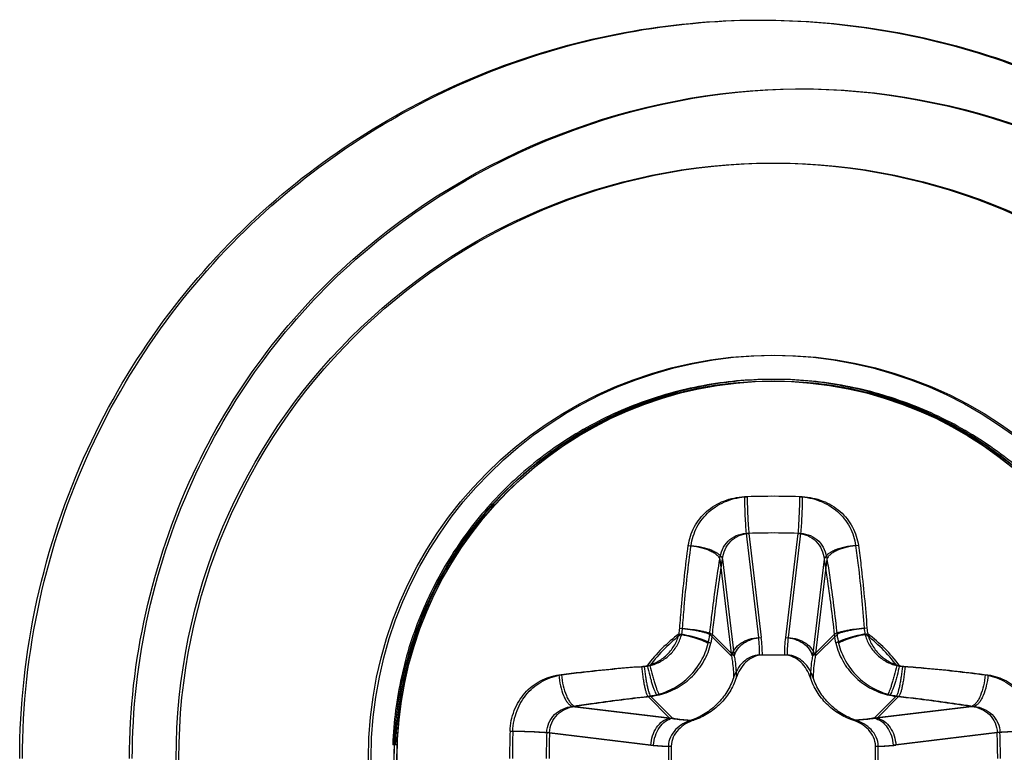
# Model space of a CAD drawing. Units: millimetres. Extents: x 349 to 3366, y -1281 to 198.
# Drawn here: x 2291 to 2298, y -993 to -987 of the extents above; entities that cross this region are included whole.
import ezdxf

# ---------------------------------------------------------------- set-up
doc = ezdxf.new("R2010")
doc.units = ezdxf.units.MM
doc.header["$LTSCALE"] = 32.67
doc.layers.get('0').update_dxf_attribs({"linetype": 'CONTINUOUS'})
doc.layers.add('02___PRT_ALL_AXES', color=7, linetype='CONTINUOUS')
doc.layers.add('DTM_EXT_COPY', color=7, linetype='CONTINUOUS')

msp = doc.modelspace()

# ---------------------------------------------------------------- linework, layer by layer
at = {"color": 7, "linetype": 'Continuous'}
for p, q in [((2295.8435, -991.0035), (2295.934, -991.7577)), ((2295.8636, -991.0035), (2295.9541, -991.7577)), ((2296.219, -991.0035), (2296.1285, -991.7577)), ((2296.2391, -991.0035), (2296.1485, -991.7577)), ((2295.6531, -991.1889), (2295.7377, -991.8942)), ((2295.6731, -991.1889), (2295.7578, -991.8942)), ((2296.4095, -991.1889), (2296.3248, -991.8942)), ((2296.4295, -991.1889), (2296.3449, -991.8942)), ((2295.7377, -991.8942), (2295.5798, -991.7363)), ((2295.7578, -991.8942), (2295.5999, -991.7363)), ((2296.3248, -991.8942), (2296.4827, -991.7363)), ((2296.3449, -991.8942), (2296.5028, -991.7363)), ((2296.121, -991.8857), (2295.9415, -991.8857)), ((2296.1411, -991.8857), (2295.9616, -991.8857)), ((2295.2898, -992.3421), (2295.1319, -992.1843)), ((2295.3098, -992.3421), (2295.152, -992.1843)), ((2296.7727, -992.3421), (2296.9306, -992.1843)), ((2296.7928, -992.3421), (2296.9507, -992.1843)), ((2294.5844, -992.2575), (2295.2898, -992.3421)), ((2294.6045, -992.2575), (2295.3098, -992.3421)), ((2297.4781, -992.2575), (2296.7727, -992.3421)), ((2297.4981, -992.2575), (2296.7928, -992.3421)), ((2294.399, -992.448), (2295.1533, -992.5385)), ((2294.4191, -992.448), (2295.1734, -992.5385)), ((2297.6635, -992.448), (2296.9092, -992.5385)), ((2297.6835, -992.448), (2296.9293, -992.5385)), ((2293.2831, -992.534), (2293.2831, -992.5357)), ((2293.3007, -992.5357), (2293.2831, -992.5357)), ((2293.3032, -992.534), (2293.3031, -992.5357)), ((2293.3208, -992.5357), (2293.3031, -992.5357)), ((2295.2813, -992.5459), (2295.2813, -992.7254)), ((2295.3013, -992.546), (2295.3013, -992.7254)), ((2296.7813, -992.7254), (2296.7813, -992.5459)), ((2296.8013, -992.7254), (2296.8013, -992.546))]:
    msp.add_line(p, q, dxfattribs=at)
for centre, radius in [((2296.0313, -992.6357), 2.925), ((2296.0513, -992.6357), 2.925), ((2296.0313, -992.6357), 2.7384), ((2296.0313, -992.6357), 2.7371), ((2296.0513, -992.6357), 2.7384), ((2296.0513, -992.6357), 2.7371)]:
    msp.add_circle(centre, radius, dxfattribs=at)
for centre, radius, start, end in [((2296.0313, -996.4778), 5.7438, 88.00916, 91.99084), ((2296.0513, -996.4778), 5.7438, 88.00916, 91.99084), ((2296.0313, -995.9383), 4.9384, 87.82145, 92.17855), ((2296.0513, -995.9383), 4.9384, 87.82145, 92.17855), ((2295.0356, -991.6669), 0.3284, 348.68072, 355.90588), ((2295.0556, -991.6669), 0.3284, 348.68072, 355.90588), ((2297.027, -991.6669), 0.3284, 184.09442, 191.31898), ((2297.0471, -991.6669), 0.3284, 184.09442, 191.31898), ((2296.0313, -992.6357), 1.1277, 126.6845, 143.3155), ((2296.0513, -992.6357), 1.1277, 126.6845, 143.3155), ((2295.0791, -991.6805), 0.5039, 346.32834, 353.64354), ((2295.0991, -991.6806), 0.5039, 346.32834, 353.64354), ((2294.909, -991.882), 1.0326, 359.79548, 6.91198), ((2294.929, -991.882), 1.0326, 359.79548, 6.91198), ((2297.1536, -991.882), 1.0326, 173.08829, 180.20458), ((2297.1736, -991.882), 1.0326, 173.08829, 180.20458), ((2296.9835, -991.6805), 0.5039, 186.35664, 193.67148), ((2297.0036, -991.6805), 0.5039, 186.35664, 193.67148), ((2296.0313, -992.6357), 1.1277, 36.6845, 53.3155), ((2296.0513, -992.6357), 1.1277, 36.6845, 53.3155), ((2295.0624, -991.6399), 0.3284, 274.09441, 281.31899), ((2295.0825, -991.64), 0.3284, 274.09441, 281.31899), ((2297.0001, -991.64), 0.3284, 258.68071, 265.9059), ((2297.0201, -991.64), 0.3284, 258.68071, 265.9059), ((2295.0761, -991.6835), 0.5039, 276.35663, 283.67149), ((2295.0962, -991.6835), 0.5039, 276.35663, 283.67149), ((2296.9864, -991.6835), 0.5039, 256.32833, 263.64355), ((2297.0065, -991.6835), 0.5039, 256.32833, 263.64355), ((2299.8721, -992.6354), 5.7425, 178.0112, 180.00248), ((2299.8922, -992.6354), 5.7425, 178.0112, 180.00248), ((2299.3325, -992.6355), 4.9371, 177.82282, 180.00196), ((2299.3526, -992.6355), 4.9371, 177.82282, 180.00196), ((2292.73, -992.6355), 4.9371, 359.99804, 2.17717), ((2292.75, -992.6355), 4.9371, 359.99804, 2.17717), ((2295.2776, -991.5134), 1.0326, 263.08829, 270.20458), ((2295.2976, -991.5134), 1.0326, 263.08829, 270.20458), ((2296.7849, -991.5134), 1.0326, 269.79548, 276.91198), ((2296.805, -991.5134), 1.0326, 269.79548, 276.91198)]:
    msp.add_arc(centre, radius, start, end, dxfattribs=at)
for points, knots in [([(2298.713, -992.0266), (2298.6764, -991.8659), (2298.5742, -991.5502), (2298.3387, -991.1124), (2298.0285, -990.7237), (2297.6538, -990.3969), (2297.2266, -990.1425), (2296.7607, -989.9687), (2296.2712, -989.8812), (2295.774, -989.8828), (2295.2851, -989.9734), (2294.8203, -990.1501), (2294.3947, -990.4072), (2294.022, -990.7363), (2293.7143, -991.1269), (2293.4815, -991.5663), (2293.3312, -992.0402), (2293.2892, -992.3693), (2293.2831, -992.534)], [0, 0, 0, 0, 0.0625, 0.125, 0.1875, 0.25, 0.3125, 0.375, 0.4375, 0.5, 0.5625, 0.625, 0.6875, 0.750001, 0.8125, 0.875001, 0.937499, 1, 1, 1, 1]), ([(2298.733, -992.0266), (2298.6965, -991.8659), (2298.5943, -991.5502), (2298.3588, -991.1124), (2298.0486, -990.7237), (2297.6739, -990.3969), (2297.2466, -990.1425), (2296.7808, -989.9687), (2296.2913, -989.8812), (2295.7941, -989.8828), (2295.3052, -989.9734), (2294.8404, -990.1501), (2294.4148, -990.4072), (2294.0421, -990.7363), (2293.7344, -991.1269), (2293.5016, -991.5663), (2293.3513, -992.0402), (2293.3093, -992.3693), (2293.3032, -992.534)], [0, 0, 0, 0, 0.0625, 0.125, 0.1875, 0.25, 0.3125, 0.375, 0.4375, 0.5, 0.5625, 0.625, 0.6875, 0.750001, 0.8125, 0.875001, 0.937499, 1, 1, 1, 1]), ([(2295.4248, -991.0905), (2295.4311, -991.0442), (2295.4606, -990.952), (2295.5524, -990.8373), (2295.6813, -990.7597), (2295.7813, -990.7392), (2295.8317, -990.7375)], [0, 0, 0, 0, 0.24026, 0.48612, 0.740449, 1, 1, 1, 1]), ([(2295.4449, -991.0905), (2295.4512, -991.0442), (2295.4807, -990.952), (2295.5725, -990.8373), (2295.7014, -990.7597), (2295.8014, -990.7392), (2295.8518, -990.7375)], [0, 0, 0, 0, 0.24026, 0.48612, 0.740449, 1, 1, 1, 1]), ([(2295.8317, -990.7375), (2295.832, -990.7842), (2295.8342, -990.8541), (2295.8388, -990.9428), (2295.8418, -990.9847), (2295.8435, -991.0035)], [0, 0, 0, 0, 0.526763, 0.787766, 1, 1, 1, 1]), ([(2295.8518, -990.7375), (2295.8521, -990.7842), (2295.8542, -990.8541), (2295.8588, -990.9428), (2295.8619, -990.9847), (2295.8636, -991.0035)], [0, 0, 0, 0, 0.526763, 0.787766, 1, 1, 1, 1]), ([(2296.2308, -990.7375), (2296.2305, -990.7842), (2296.2284, -990.8541), (2296.2237, -990.9428), (2296.2207, -990.9847), (2296.219, -991.0035)], [0, 0, 0, 0, 0.526758, 0.787763, 1, 1, 1, 1]), ([(2296.2308, -990.7375), (2296.2812, -990.7392), (2296.3812, -990.7597), (2296.5101, -990.8373), (2296.6019, -990.952), (2296.6314, -991.0442), (2296.6377, -991.0905)], [0, 0, 0, 0, 0.259554, 0.513884, 0.759741, 1, 1, 1, 1]), ([(2296.2509, -990.7375), (2296.2505, -990.7842), (2296.2484, -990.8541), (2296.2438, -990.9428), (2296.2408, -990.9847), (2296.2391, -991.0035)], [0, 0, 0, 0, 0.526758, 0.787763, 1, 1, 1, 1]), ([(2296.2509, -990.7375), (2296.3013, -990.7392), (2296.4012, -990.7597), (2296.5302, -990.8373), (2296.622, -990.952), (2296.6515, -991.0442), (2296.6578, -991.0905)], [0, 0, 0, 0, 0.259554, 0.513884, 0.759741, 1, 1, 1, 1]), ([(2295.6531, -991.1889), (2295.6558, -991.1651), (2295.6683, -991.1178), (2295.7097, -991.057), (2295.7706, -991.015), (2295.8193, -991.0041), (2295.8435, -991.0035)], [0, 0, 0, 0, 0.248875, 0.497549, 0.747979, 1, 1, 1, 1]), ([(2295.6731, -991.1889), (2295.6759, -991.1651), (2295.6884, -991.1179), (2295.7298, -991.057), (2295.7907, -991.015), (2295.8393, -991.0041), (2295.8636, -991.0035)], [0, 0, 0, 0, 0.248875, 0.497549, 0.747979, 1, 1, 1, 1]), ([(2296.219, -991.0035), (2296.2433, -991.0041), (2296.2919, -991.015), (2296.3528, -991.057), (2296.3942, -991.1178), (2296.4067, -991.1651), (2296.4095, -991.1889)], [0, 0, 0, 0, 0.252024, 0.502457, 0.751127, 1, 1, 1, 1]), ([(2296.2391, -991.0035), (2296.2633, -991.0041), (2296.312, -991.015), (2296.3729, -991.057), (2296.4143, -991.1179), (2296.4268, -991.1651), (2296.4295, -991.1889)], [0, 0, 0, 0, 0.252024, 0.502457, 0.751127, 1, 1, 1, 1]), ([(2295.3631, -991.6903), (2295.3668, -991.639), (2295.3827, -991.4386), (2295.4046, -991.2386), (2295.4248, -991.0905)], [0, 0, 0, 0, 0.25612, 1, 1, 1, 1]), ([(2295.3832, -991.6903), (2295.3869, -991.639), (2295.4027, -991.4386), (2295.4247, -991.2386), (2295.4449, -991.0905)], [0, 0, 0, 0, 0.25612, 1, 1, 1, 1]), ([(2295.4248, -991.0905), (2295.4514, -991.0924), (2295.5027, -991.1002), (2295.5628, -991.1188), (2295.6036, -991.1387), (2295.6271, -991.1543), (2295.644, -991.1705), (2295.6513, -991.1829), (2295.6531, -991.1889)], [0, 0, 0, 0, 0.310039, 0.601336, 0.728127, 0.83739, 0.927612, 1, 1, 1, 1]), ([(2295.4449, -991.0905), (2295.4715, -991.0924), (2295.5228, -991.1002), (2295.5829, -991.1188), (2295.6237, -991.1387), (2295.6471, -991.1543), (2295.6641, -991.1706), (2295.6713, -991.1829), (2295.6731, -991.1889)], [0, 0, 0, 0, 0.310039, 0.601336, 0.728127, 0.83739, 0.927612, 1, 1, 1, 1]), ([(2296.6377, -991.0905), (2296.6111, -991.0924), (2296.5598, -991.1002), (2296.4997, -991.1188), (2296.4589, -991.1387), (2296.4355, -991.1543), (2296.4185, -991.1705), (2296.4113, -991.1829), (2296.4095, -991.1889)], [0, 0, 0, 0, 0.310042, 0.601338, 0.728129, 0.837391, 0.927612, 1, 1, 1, 1]), ([(2296.6578, -991.0905), (2296.6312, -991.0924), (2296.5799, -991.1002), (2296.5198, -991.1188), (2296.479, -991.1387), (2296.4555, -991.1543), (2296.4386, -991.1706), (2296.4313, -991.1829), (2296.4295, -991.1889)], [0, 0, 0, 0, 0.310042, 0.601338, 0.728129, 0.837391, 0.927612, 1, 1, 1, 1]), ([(2296.6377, -991.0905), (2296.6443, -991.1388), (2296.6697, -991.3382), (2296.6885, -991.5384), (2296.6994, -991.6903)], [0, 0, 0, 0, 0.242598, 1, 1, 1, 1]), ([(2296.6578, -991.0905), (2296.6643, -991.1388), (2296.6898, -991.3382), (2296.7086, -991.5385), (2296.7195, -991.6903)], [0, 0, 0, 0, 0.242598, 1, 1, 1, 1]), ([(2295.5798, -991.7363), (2295.585, -991.6895), (2295.6062, -991.5066), (2295.6313, -991.3241), (2295.6531, -991.1889)], [0, 0, 0, 0, 0.255958, 1, 1, 1, 1]), ([(2295.5999, -991.7363), (2295.6051, -991.6895), (2295.6263, -991.5066), (2295.6514, -991.3241), (2295.6731, -991.1889)], [0, 0, 0, 0, 0.255958, 1, 1, 1, 1]), ([(2296.4095, -991.1889), (2296.4165, -991.233), (2296.4444, -991.415), (2296.4673, -991.5977), (2296.4827, -991.7363)], [0, 0, 0, 0, 0.242721, 1, 1, 1, 1]), ([(2296.4295, -991.1889), (2296.4366, -991.233), (2296.4645, -991.415), (2296.4874, -991.5978), (2296.5028, -991.7363)], [0, 0, 0, 0, 0.242721, 1, 1, 1, 1]), ([(2295.3631, -991.6903), (2295.388, -991.6927), (2295.4247, -991.6971), (2295.4718, -991.7046), (2295.5033, -991.7107), (2295.5305, -991.7169), (2295.5526, -991.7232), (2295.5686, -991.7292), (2295.5772, -991.7338), (2295.5798, -991.7363)], [0, 0, 0, 0, 0.337223, 0.496511, 0.642066, 0.768902, 0.872669, 0.950218, 1, 1, 1, 1]), ([(2295.3832, -991.6903), (2295.4081, -991.6927), (2295.4448, -991.6971), (2295.4919, -991.7046), (2295.5234, -991.7107), (2295.5506, -991.7169), (2295.5727, -991.7232), (2295.5887, -991.7292), (2295.5972, -991.7338), (2295.5999, -991.7363)], [0, 0, 0, 0, 0.337223, 0.496511, 0.642066, 0.768902, 0.872669, 0.950218, 1, 1, 1, 1]), ([(2296.6994, -991.6903), (2296.6745, -991.6927), (2296.6378, -991.6971), (2296.5907, -991.7046), (2296.5592, -991.7107), (2296.532, -991.7169), (2296.5099, -991.7232), (2296.4939, -991.7292), (2296.4854, -991.7338), (2296.4827, -991.7363)], [0, 0, 0, 0, 0.337224, 0.496512, 0.642067, 0.768903, 0.872669, 0.950218, 1, 1, 1, 1]), ([(2296.7195, -991.6903), (2296.6945, -991.6927), (2296.6579, -991.6971), (2296.6108, -991.7046), (2296.5793, -991.7107), (2296.552, -991.7169), (2296.53, -991.7232), (2296.514, -991.7292), (2296.5054, -991.7338), (2296.5028, -991.7363)], [0, 0, 0, 0, 0.337224, 0.496512, 0.642067, 0.768903, 0.872669, 0.950218, 1, 1, 1, 1]), ([(2295.1269, -991.962), (2295.1545, -991.9553), (2295.2083, -991.9341), (2295.2773, -991.8817), (2295.3296, -991.8128), (2295.3509, -991.759), (2295.3576, -991.7313)], [0, 0, 0, 0, 0.249568, 0.49994, 0.750355, 1, 1, 1, 1]), ([(2295.147, -991.962), (2295.1746, -991.9553), (2295.2284, -991.9341), (2295.2973, -991.8817), (2295.3497, -991.8128), (2295.3709, -991.759), (2295.3776, -991.7313)], [0, 0, 0, 0, 0.249568, 0.49994, 0.750355, 1, 1, 1, 1]), ([(2295.3576, -991.7313), (2295.3818, -991.7369), (2295.4175, -991.7457), (2295.4632, -991.7586), (2295.4939, -991.768), (2295.5204, -991.777), (2295.5419, -991.7852), (2295.5575, -991.7923), (2295.5659, -991.7971), (2295.5687, -991.7996)], [0, 0, 0, 0, 0.335687, 0.494645, 0.64021, 0.767388, 0.871763, 0.949998, 1, 1, 1, 1]), ([(2295.3776, -991.7313), (2295.4019, -991.7369), (2295.4375, -991.7457), (2295.4833, -991.7586), (2295.5139, -991.768), (2295.5404, -991.777), (2295.5619, -991.7852), (2295.5776, -991.7924), (2295.586, -991.7972), (2295.5887, -991.7996)], [0, 0, 0, 0, 0.335687, 0.494645, 0.64021, 0.767388, 0.871763, 0.949998, 1, 1, 1, 1]), ([(2295.7377, -991.8942), (2295.7419, -991.8758), (2295.7596, -991.8391), (2295.8055, -991.7963), (2295.8657, -991.7671), (2295.911, -991.7589), (2295.934, -991.7577)], [0, 0, 0, 0, 0.221913, 0.465085, 0.727684, 1, 1, 1, 1]), ([(2295.7578, -991.8942), (2295.7619, -991.8758), (2295.7797, -991.8391), (2295.8256, -991.7963), (2295.8858, -991.7671), (2295.931, -991.7589), (2295.9541, -991.7577)], [0, 0, 0, 0, 0.221913, 0.465085, 0.727684, 1, 1, 1, 1]), ([(2296.1285, -991.7577), (2296.1516, -991.7589), (2296.1968, -991.7671), (2296.257, -991.7963), (2296.3029, -991.8391), (2296.3206, -991.8758), (2296.3248, -991.8942)], [0, 0, 0, 0, 0.272316, 0.534915, 0.778087, 1, 1, 1, 1]), ([(2296.1485, -991.7577), (2296.1716, -991.7589), (2296.2169, -991.7671), (2296.2771, -991.7963), (2296.323, -991.8391), (2296.3407, -991.8758), (2296.3449, -991.8942)], [0, 0, 0, 0, 0.272316, 0.534915, 0.778087, 1, 1, 1, 1]), ([(2296.705, -991.7313), (2296.6807, -991.7369), (2296.645, -991.7457), (2296.5993, -991.7586), (2296.5687, -991.768), (2296.5422, -991.777), (2296.5206, -991.7852), (2296.505, -991.7923), (2296.4966, -991.7971), (2296.4939, -991.7996)], [0, 0, 0, 0, 0.335688, 0.494645, 0.640211, 0.767389, 0.871764, 0.949998, 1, 1, 1, 1]), ([(2296.725, -991.7313), (2296.7007, -991.7369), (2296.6651, -991.7457), (2296.6194, -991.7586), (2296.5887, -991.768), (2296.5622, -991.777), (2296.5407, -991.7852), (2296.525, -991.7924), (2296.5167, -991.7972), (2296.5139, -991.7996)], [0, 0, 0, 0, 0.335688, 0.494645, 0.640211, 0.767389, 0.871764, 0.949998, 1, 1, 1, 1]), ([(2296.705, -991.7313), (2296.7117, -991.759), (2296.7329, -991.8128), (2296.7852, -991.8817), (2296.8542, -991.9341), (2296.908, -991.9553), (2296.9356, -991.962)], [0, 0, 0, 0, 0.249617, 0.500021, 0.750408, 1, 1, 1, 1]), ([(2296.725, -991.7313), (2296.7317, -991.759), (2296.7529, -991.8128), (2296.8053, -991.8817), (2296.8742, -991.9341), (2296.928, -991.9553), (2296.9557, -991.962)], [0, 0, 0, 0, 0.249617, 0.500021, 0.750408, 1, 1, 1, 1]), ([(2295.1952, -992.1731), (2295.24, -992.1622), (2295.327, -992.1278), (2295.4386, -992.043), (2295.5234, -991.9315), (2295.5578, -991.8444), (2295.5687, -991.7996)], [0, 0, 0, 0, 0.249534, 0.49994, 0.750389, 1, 1, 1, 1]), ([(2295.2153, -992.1731), (2295.26, -992.1622), (2295.3471, -992.1278), (2295.4586, -992.043), (2295.5434, -991.9315), (2295.5778, -991.8444), (2295.5887, -991.7996)], [0, 0, 0, 0, 0.249534, 0.49994, 0.750389, 1, 1, 1, 1]), ([(2296.4939, -991.7996), (2296.5048, -991.8444), (2296.5392, -991.9315), (2296.6239, -992.043), (2296.7355, -992.1278), (2296.8226, -992.1622), (2296.8673, -992.1731)], [0, 0, 0, 0, 0.249583, 0.500021, 0.750442, 1, 1, 1, 1]), ([(2296.5139, -991.7996), (2296.5248, -991.8444), (2296.5592, -991.9315), (2296.644, -992.043), (2296.7556, -992.1278), (2296.8426, -992.1622), (2296.8874, -992.1731)], [0, 0, 0, 0, 0.249583, 0.500021, 0.750442, 1, 1, 1, 1]), ([(2295.7377, -991.8942), (2295.7401, -991.9071), (2295.7487, -991.9587), (2295.7527, -992.0111), (2295.7526, -992.0502)], [0, 0, 0, 0, 0.251102, 1, 1, 1, 1]), ([(2295.9415, -991.8857), (2295.9194, -991.8857), (2295.8746, -991.8958), (2295.8193, -991.9349), (2295.7782, -991.9883), (2295.7598, -992.0291), (2295.7526, -992.0502)], [0, 0, 0, 0, 0.249445, 0.499335, 0.749585, 1, 1, 1, 1]), ([(2295.7578, -991.8942), (2295.7602, -991.9071), (2295.7687, -991.9587), (2295.7727, -992.0111), (2295.7727, -992.0502)], [0, 0, 0, 0, 0.251102, 1, 1, 1, 1]), ([(2295.9616, -991.8857), (2295.9395, -991.8857), (2295.8947, -991.8958), (2295.8393, -991.9349), (2295.7982, -991.9883), (2295.7798, -992.0291), (2295.7727, -992.0502)], [0, 0, 0, 0, 0.249445, 0.499335, 0.749585, 1, 1, 1, 1]), ([(2296.3099, -992.0502), (2296.3028, -992.0291), (2296.2843, -991.9883), (2296.2432, -991.9349), (2296.1879, -991.8958), (2296.1431, -991.8857), (2296.121, -991.8857)], [0, 0, 0, 0, 0.250415, 0.500666, 0.750554, 1, 1, 1, 1]), ([(2296.33, -992.0502), (2296.3228, -992.0291), (2296.3044, -991.9883), (2296.2633, -991.9349), (2296.208, -991.8958), (2296.1632, -991.8857), (2296.1411, -991.8857)], [0, 0, 0, 0, 0.250415, 0.500666, 0.750554, 1, 1, 1, 1]), ([(2296.3248, -991.8942), (2296.3224, -991.9071), (2296.3138, -991.9587), (2296.3098, -992.0111), (2296.3099, -992.0502)], [0, 0, 0, 0, 0.251104, 1, 1, 1, 1]), ([(2296.3449, -991.8942), (2296.3425, -991.9071), (2296.3339, -991.9587), (2296.3299, -992.0111), (2296.33, -992.0502)], [0, 0, 0, 0, 0.251104, 1, 1, 1, 1]), ([(2294.486, -992.0293), (2294.5344, -992.0227), (2294.7338, -991.9972), (2294.934, -991.9784), (2295.0859, -991.9675)], [0, 0, 0, 0, 0.242598, 1, 1, 1, 1]), ([(2294.5061, -992.0293), (2294.5544, -992.0227), (2294.7538, -991.9972), (2294.9541, -991.9785), (2295.106, -991.9675)], [0, 0, 0, 0, 0.242598, 1, 1, 1, 1]), ([(2295.0859, -991.9675), (2295.0883, -991.9925), (2295.0926, -992.0291), (2295.1002, -992.0762), (2295.1062, -992.1077), (2295.1125, -992.135), (2295.1188, -992.1571), (2295.1248, -992.1731), (2295.1294, -992.1816), (2295.1319, -992.1843)], [0, 0, 0, 0, 0.337224, 0.496512, 0.642067, 0.768903, 0.872669, 0.950218, 1, 1, 1, 1]), ([(2295.106, -991.9675), (2295.1083, -991.9925), (2295.1127, -992.0291), (2295.1203, -992.0762), (2295.1263, -992.1077), (2295.1326, -992.135), (2295.1388, -992.1571), (2295.1449, -992.1731), (2295.1494, -992.1816), (2295.152, -992.1843)], [0, 0, 0, 0, 0.337224, 0.496512, 0.642067, 0.768903, 0.872669, 0.950218, 1, 1, 1, 1]), ([(2295.1269, -991.962), (2295.1325, -991.9863), (2295.1413, -992.0219), (2295.1542, -992.0676), (2295.1636, -992.0983), (2295.1726, -992.1248), (2295.1808, -992.1463), (2295.1879, -992.162), (2295.1927, -992.1703), (2295.1952, -992.1731)], [0, 0, 0, 0, 0.335687, 0.494645, 0.640211, 0.767389, 0.871764, 0.949998, 1, 1, 1, 1]), ([(2295.147, -991.962), (2295.1525, -991.9863), (2295.1614, -992.0219), (2295.1743, -992.0676), (2295.1836, -992.0983), (2295.1926, -992.1248), (2295.2008, -992.1463), (2295.208, -992.162), (2295.2128, -992.1703), (2295.2153, -992.1731)], [0, 0, 0, 0, 0.335687, 0.494645, 0.640211, 0.767389, 0.871764, 0.949998, 1, 1, 1, 1]), ([(2296.9356, -991.962), (2296.9301, -991.9863), (2296.9212, -992.0219), (2296.9083, -992.0676), (2296.8989, -992.0983), (2296.89, -992.1248), (2296.8818, -992.1463), (2296.8746, -992.162), (2296.8698, -992.1703), (2296.8673, -992.1731)], [0, 0, 0, 0, 0.335687, 0.494645, 0.64021, 0.767388, 0.871763, 0.949998, 1, 1, 1, 1]), ([(2296.9557, -991.962), (2296.9501, -991.9863), (2296.9413, -992.0219), (2296.9284, -992.0676), (2296.919, -992.0983), (2296.91, -992.1248), (2296.9018, -992.1463), (2296.8947, -992.162), (2296.8899, -992.1703), (2296.8874, -992.1731)], [0, 0, 0, 0, 0.335687, 0.494645, 0.64021, 0.767388, 0.871763, 0.949998, 1, 1, 1, 1]), ([(2296.9766, -991.9675), (2296.9743, -991.9925), (2296.9699, -992.0291), (2296.9623, -992.0762), (2296.9563, -992.1077), (2296.95, -992.135), (2296.9437, -992.1571), (2296.9377, -992.1731), (2296.9332, -992.1816), (2296.9306, -992.1843)], [0, 0, 0, 0, 0.337223, 0.496511, 0.642066, 0.768902, 0.872668, 0.950217, 1, 1, 1, 1]), ([(2296.9967, -991.9675), (2296.9943, -991.9925), (2296.9899, -992.0291), (2296.9824, -992.0762), (2296.9764, -992.1077), (2296.9701, -992.135), (2296.9638, -992.1571), (2296.9578, -992.1731), (2296.9532, -992.1816), (2296.9507, -992.1843)], [0, 0, 0, 0, 0.337223, 0.496511, 0.642066, 0.768902, 0.872668, 0.950217, 1, 1, 1, 1]), ([(2296.9766, -991.9675), (2297.028, -991.9712), (2297.2284, -991.9871), (2297.4283, -992.0091), (2297.5765, -992.0293)], [0, 0, 0, 0, 0.256122, 1, 1, 1, 1]), ([(2296.9967, -991.9675), (2297.0481, -991.9712), (2297.2484, -991.9871), (2297.4484, -992.0091), (2297.5965, -992.0293)], [0, 0, 0, 0, 0.256122, 1, 1, 1, 1]), ([(2294.133, -992.4361), (2294.1348, -992.3858), (2294.1553, -992.2858), (2294.2329, -992.1569), (2294.3476, -992.065), (2294.4398, -992.0356), (2294.486, -992.0293)], [0, 0, 0, 0, 0.259552, 0.513882, 0.75974, 1, 1, 1, 1]), ([(2294.1531, -992.4362), (2294.1549, -992.3858), (2294.1753, -992.2858), (2294.2529, -992.1569), (2294.3676, -992.065), (2294.4599, -992.0356), (2294.5061, -992.0293)], [0, 0, 0, 0, 0.259552, 0.513882, 0.75974, 1, 1, 1, 1]), ([(2294.486, -992.0293), (2294.4879, -992.0558), (2294.4958, -992.1071), (2294.5144, -992.1672), (2294.5343, -992.208), (2294.5499, -992.2315), (2294.5661, -992.2484), (2294.5785, -992.2557), (2294.5844, -992.2575)], [0, 0, 0, 0, 0.310042, 0.601338, 0.728129, 0.837391, 0.927612, 1, 1, 1, 1]), ([(2294.5061, -992.0293), (2294.508, -992.0558), (2294.5158, -992.1071), (2294.5345, -992.1672), (2294.5544, -992.208), (2294.5699, -992.2315), (2294.5862, -992.2485), (2294.5986, -992.2557), (2294.6045, -992.2575)], [0, 0, 0, 0, 0.310042, 0.601338, 0.728129, 0.837391, 0.927612, 1, 1, 1, 1]), ([(2295.7526, -992.0502), (2295.7406, -992.0856), (2295.7084, -992.1539), (2295.6381, -992.2426), (2295.5495, -992.3129), (2295.4812, -992.345), (2295.4457, -992.357)], [0, 0, 0, 0, 0.250018, 0.5, 0.749982, 1, 1, 1, 1]), ([(2295.7727, -992.0502), (2295.7607, -992.0856), (2295.7285, -992.1539), (2295.6582, -992.2426), (2295.5696, -992.3129), (2295.5012, -992.345), (2295.4658, -992.3571)], [0, 0, 0, 0, 0.250018, 0.5, 0.749982, 1, 1, 1, 1]), ([(2296.6168, -992.357), (2296.5814, -992.345), (2296.513, -992.3129), (2296.4244, -992.2426), (2296.3541, -992.1539), (2296.3219, -992.0856), (2296.3099, -992.0502)], [0, 0, 0, 0, 0.250018, 0.5, 0.749982, 1, 1, 1, 1]), ([(2296.6368, -992.3571), (2296.6014, -992.345), (2296.5331, -992.3129), (2296.4444, -992.2426), (2296.3742, -992.1539), (2296.342, -992.0856), (2296.33, -992.0502)], [0, 0, 0, 0, 0.250018, 0.5, 0.749982, 1, 1, 1, 1]), ([(2297.5765, -992.0293), (2297.5746, -992.0558), (2297.5667, -992.1071), (2297.5481, -992.1672), (2297.5282, -992.208), (2297.5127, -992.2315), (2297.4964, -992.2484), (2297.484, -992.2557), (2297.4781, -992.2575)], [0, 0, 0, 0, 0.310039, 0.601336, 0.728127, 0.83739, 0.927612, 1, 1, 1, 1]), ([(2297.5965, -992.0293), (2297.5946, -992.0558), (2297.5868, -992.1071), (2297.5682, -992.1672), (2297.5483, -992.208), (2297.5327, -992.2315), (2297.5165, -992.2485), (2297.5041, -992.2557), (2297.4981, -992.2575)], [0, 0, 0, 0, 0.310039, 0.601336, 0.728127, 0.83739, 0.927612, 1, 1, 1, 1]), ([(2297.5765, -992.0293), (2297.6227, -992.0356), (2297.7149, -992.065), (2297.8296, -992.1569), (2297.9072, -992.2858), (2297.9277, -992.3858), (2297.9295, -992.4361)], [0, 0, 0, 0, 0.240259, 0.486116, 0.740447, 1, 1, 1, 1]), ([(2297.5965, -992.0293), (2297.6428, -992.0356), (2297.735, -992.065), (2297.8497, -992.1569), (2297.9273, -992.2858), (2297.9478, -992.3858), (2297.9496, -992.4362)], [0, 0, 0, 0, 0.240259, 0.486116, 0.740447, 1, 1, 1, 1]), ([(2294.5844, -992.2575), (2294.6286, -992.2504), (2294.8106, -992.2225), (2294.9933, -992.1996), (2295.1319, -992.1843)], [0, 0, 0, 0, 0.242722, 1, 1, 1, 1]), ([(2294.6045, -992.2575), (2294.6486, -992.2504), (2294.8306, -992.2225), (2295.0134, -992.1996), (2295.152, -992.1843)], [0, 0, 0, 0, 0.242722, 1, 1, 1, 1]), ([(2296.9306, -992.1843), (2296.9775, -992.1894), (2297.1604, -992.2106), (2297.3428, -992.2358), (2297.4781, -992.2575)], [0, 0, 0, 0, 0.255959, 1, 1, 1, 1]), ([(2296.9507, -992.1843), (2296.9975, -992.1895), (2297.1804, -992.2106), (2297.3629, -992.2358), (2297.4981, -992.2575)], [0, 0, 0, 0, 0.255959, 1, 1, 1, 1]), ([(2294.399, -992.448), (2294.3997, -992.4237), (2294.4105, -992.3751), (2294.4526, -992.3141), (2294.5134, -992.2728), (2294.5606, -992.2602), (2294.5844, -992.2575)], [0, 0, 0, 0, 0.252022, 0.502454, 0.751125, 1, 1, 1, 1]), ([(2294.4191, -992.448), (2294.4198, -992.4237), (2294.4306, -992.3751), (2294.4727, -992.3141), (2294.5335, -992.2728), (2294.5807, -992.2602), (2294.6045, -992.2575)], [0, 0, 0, 0, 0.252022, 0.502454, 0.751125, 1, 1, 1, 1]), ([(2297.4781, -992.2575), (2297.5019, -992.2602), (2297.5491, -992.2728), (2297.6099, -992.3141), (2297.652, -992.3751), (2297.6628, -992.4237), (2297.6635, -992.448)], [0, 0, 0, 0, 0.248873, 0.497546, 0.747977, 1, 1, 1, 1]), ([(2297.4981, -992.2575), (2297.522, -992.2602), (2297.5692, -992.2728), (2297.63, -992.3141), (2297.672, -992.3751), (2297.6829, -992.4237), (2297.6835, -992.448)], [0, 0, 0, 0, 0.248873, 0.497546, 0.747977, 1, 1, 1, 1]), ([(2295.1533, -992.5385), (2295.1544, -992.5154), (2295.1627, -992.4701), (2295.1919, -992.4099), (2295.2347, -992.364), (2295.2714, -992.3463), (2295.2898, -992.3421)], [0, 0, 0, 0, 0.272316, 0.534915, 0.778087, 1, 1, 1, 1]), ([(2295.1734, -992.5385), (2295.1745, -992.5154), (2295.1828, -992.4701), (2295.2119, -992.4099), (2295.2548, -992.364), (2295.2915, -992.3463), (2295.3098, -992.3421)], [0, 0, 0, 0, 0.272316, 0.534915, 0.778087, 1, 1, 1, 1]), ([(2295.4457, -992.357), (2295.4247, -992.3642), (2295.3838, -992.3826), (2295.3305, -992.4237), (2295.2913, -992.479), (2295.2813, -992.5238), (2295.2813, -992.5459)], [0, 0, 0, 0, 0.250415, 0.500666, 0.750554, 1, 1, 1, 1]), ([(2295.2898, -992.3421), (2295.3027, -992.3445), (2295.3543, -992.3531), (2295.4066, -992.3571), (2295.4458, -992.357)], [0, 0, 0, 0, 0.251104, 1, 1, 1, 1]), ([(2295.4658, -992.3571), (2295.4448, -992.3642), (2295.4039, -992.3826), (2295.3506, -992.4237), (2295.3114, -992.479), (2295.3013, -992.5238), (2295.3013, -992.546)], [0, 0, 0, 0, 0.250415, 0.500666, 0.750554, 1, 1, 1, 1]), ([(2295.3098, -992.3421), (2295.3227, -992.3445), (2295.3743, -992.3531), (2295.4267, -992.3571), (2295.4658, -992.357)], [0, 0, 0, 0, 0.251104, 1, 1, 1, 1]), ([(2296.7727, -992.3421), (2296.7598, -992.3445), (2296.7083, -992.3531), (2296.6559, -992.3571), (2296.6167, -992.357)], [0, 0, 0, 0, 0.251102, 1, 1, 1, 1]), ([(2296.7813, -992.5459), (2296.7813, -992.5238), (2296.7712, -992.479), (2296.732, -992.4237), (2296.6787, -992.3826), (2296.6378, -992.3642), (2296.6168, -992.357)], [0, 0, 0, 0, 0.249445, 0.499335, 0.749585, 1, 1, 1, 1]), ([(2296.7928, -992.3421), (2296.7799, -992.3445), (2296.7283, -992.3531), (2296.676, -992.3571), (2296.6368, -992.357)], [0, 0, 0, 0, 0.251102, 1, 1, 1, 1]), ([(2296.8013, -992.546), (2296.8013, -992.5238), (2296.7912, -992.479), (2296.7521, -992.4237), (2296.6987, -992.3826), (2296.6579, -992.3642), (2296.6368, -992.3571)], [0, 0, 0, 0, 0.249445, 0.499335, 0.749585, 1, 1, 1, 1]), ([(2296.7727, -992.3421), (2296.7911, -992.3463), (2296.8278, -992.364), (2296.8707, -992.4099), (2296.8998, -992.4701), (2296.9081, -992.5154), (2296.9092, -992.5385)], [0, 0, 0, 0, 0.221913, 0.465085, 0.727684, 1, 1, 1, 1]), ([(2296.7928, -992.3421), (2296.8112, -992.3463), (2296.8479, -992.364), (2296.8907, -992.4099), (2296.9199, -992.4701), (2296.9281, -992.5154), (2296.9293, -992.5385)], [0, 0, 0, 0, 0.221913, 0.465085, 0.727684, 1, 1, 1, 1]), ([(2294.133, -992.4361), (2294.1798, -992.4365), (2294.2497, -992.4386), (2294.3384, -992.4432), (2294.3803, -992.4462), (2294.399, -992.448)], [0, 0, 0, 0, 0.526758, 0.787763, 1, 1, 1, 1]), ([(2294.1531, -992.4362), (2294.1999, -992.4365), (2294.2698, -992.4386), (2294.3584, -992.4432), (2294.4004, -992.4462), (2294.4191, -992.448)], [0, 0, 0, 0, 0.526758, 0.787763, 1, 1, 1, 1]), ([(2297.9295, -992.4361), (2297.8827, -992.4365), (2297.8128, -992.4386), (2297.7241, -992.4432), (2297.6822, -992.4462), (2297.6635, -992.448)], [0, 0, 0, 0, 0.526763, 0.787766, 1, 1, 1, 1]), ([(2297.9496, -992.4362), (2297.9028, -992.4365), (2297.8329, -992.4386), (2297.7442, -992.4432), (2297.7023, -992.4462), (2297.6835, -992.448)], [0, 0, 0, 0, 0.526763, 0.787766, 1, 1, 1, 1])]:
    msp.add_open_spline(points, degree=3, knots=knots, dxfattribs=at)
at = {"layer": '02___PRT_ALL_AXES', "color": 7, "linetype": 'Continuous'}
for centre in [(2296.0313, -992.6357), (2296.0513, -992.6357)]:
    msp.add_circle(centre, 4.3181, dxfattribs=at)
at = {"layer": 'DTM_EXT_COPY', "color": 7, "linetype": 'Continuous'}
for points, knots in [([(2290.5793, -992.6357), (2290.5793, -991.87), (2290.9075, -990.3705), (2292.2121, -988.6011), (2293.9708, -987.5251), (2295.9197, -987.164), (2297.8778, -987.5105), (2299.656, -988.5841), (2300.9741, -990.3617), (2301.3048, -991.8686), (2301.3048, -992.6357)], [0, 0, 0, 0, 0.137323, 0.265344, 0.384252, 0.498597, 0.613365, 0.733349, 0.862424, 1, 1, 1, 1]), ([(2290.5994, -992.6357), (2290.5994, -991.8701), (2290.9275, -990.3705), (2292.2322, -988.6011), (2293.9909, -987.5251), (2295.9398, -987.164), (2297.8979, -987.5105), (2299.6761, -988.5841), (2300.9942, -990.3617), (2301.3248, -991.8686), (2301.3248, -992.6357)], [0, 0, 0, 0, 0.137323, 0.265344, 0.384252, 0.498597, 0.613365, 0.733349, 0.862424, 1, 1, 1, 1]), ([(2291.3755, -992.6357), (2291.3755, -991.9306), (2291.6827, -990.5591), (2293.2035, -988.5071), (2296.2083, -987.3221), (2299.2374, -988.4833), (2300.7777, -990.5474), (2301.0879, -991.9286), (2301.0879, -992.6357)], [0, 0, 0, 0, 0.14062, 0.26973, 0.498086, 0.728357, 0.858982, 1, 1, 1, 1]), ([(2291.3956, -992.6357), (2291.3956, -991.9306), (2291.7028, -990.5591), (2293.2236, -988.5071), (2296.2284, -987.3221), (2299.2575, -988.4833), (2300.7978, -990.5474), (2301.1079, -991.9286), (2301.1079, -992.6357)], [0, 0, 0, 0, 0.14062, 0.26973, 0.498086, 0.728357, 0.858982, 1, 1, 1, 1])]:
    msp.add_open_spline(points, degree=3, knots=knots, dxfattribs=at)

doc.saveas('drawing.dxf')
